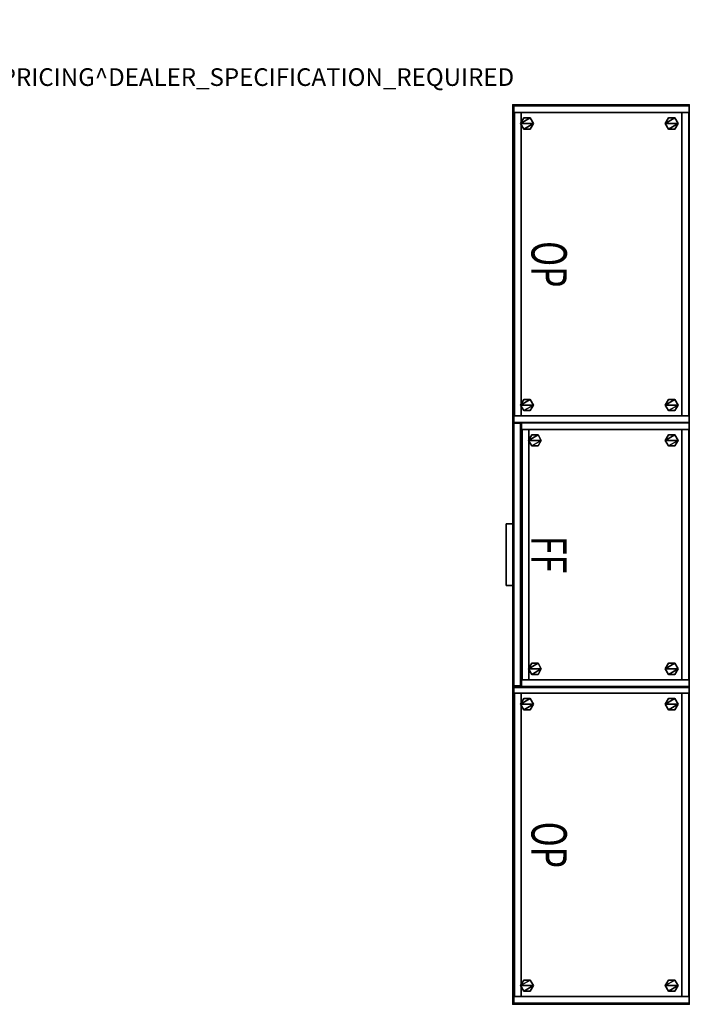
# Model space of a CAD drawing. Units: inches. Extents: x -2 to 150, y 4 to 250.
# Drawn here: x 74 to 150, y 138 to 250 of the extents above; entities that cross this region are included whole.
import ezdxf
from ezdxf.enums import TextEntityAlignment as Align

# ---------------------------------------------------------------- set-up
doc = ezdxf.new("R2010")
doc.units = ezdxf.units.IN
doc.header["$MEASUREMENT"] = 0
for name, color, linetype in [('PROP-BONUS-COUNT', 7, 'Continuous'), ('PROP-BONUS-FINISH', 7, 'Continuous'), ('PROP-BONUS-PROD_NO', 7, 'Continuous'), ('STORAGE', 4, 'Continuous'), ('STORAGE-CASE', 4, 'Continuous'), ('STORAGE-DRWCFG1', 7, 'Continuous'), ('STORAGE-GLIDE', 4, 'Continuous'), ('STORAGE-LOCK', 4, 'Continuous'), ('STORAGE-PULL', 4, 'Continuous'), ('STORAGE-TOPVEN', 4, 'Continuous')]:
    doc.layers.add(name, color=color, linetype=linetype)
doc.styles.get("Standard").update_dxf_attribs({"font": 'arial.ttf'})

# ---------------------------------------------------------------- blocks, each defined once
blk = doc.blocks.new('BBUBBLET')
at = {"layer": 'PROP-BONUS-COUNT'}
for p, q in [((0, 2), (0, -2)), ((1.7321, -1), (-1.7321, 1)), ((1.7321, 1), (-1.7321, -1))]:
    blk.add_line(p, q, dxfattribs=at)
blk.add_point((0, 0), dxfattribs=at)
at = {"layer": 'PROP-BONUS-FINISH'}
blk.add_attdef('FINISH', (3, -5.5), '', height=2, dxfattribs=at)
at = {"layer": 'PROP-BONUS-PROD_NO', "flags": 8}
blk.add_attdef('PROD_NO', (3, -3), '', height=2, dxfattribs=at)
blk = doc.blocks.new('disclaimer')
blk.add_blockref('BBUBBLET', (0, 0)).add_auto_attribs({'PROD_NO': 'NOT_FOR_ORDER_ENTRY', 'FINISH': 'BUDGET_PURPOSES_ONLY^ UPDATE_FOR_CURRENT_PRICING^ DEALER_SPECIFICATION_REQUIRED'})
blk = doc.blocks.new('HL2EW_30201FFLK_0T')
at = {"layer": 'STORAGE'}
for p in [(0, 0), (29.87, 0)]:
    blk.add_point(p, dxfattribs=at)
at = {"layer": 'STORAGE-CASE'}
for points in [[(0, 0.88, 27.29), (0, 19.88, 27.29), (0, 19.88, 0.19), (0, 0.88, 0.19)], [(0, 19.88, 0.19), (0, 19.88, 27.29), (0.76, 19.88, 27.29), (0.76, 19.88, 0.19)], [(0.76, 0.88, 0.19), (0, 0.88, 0.19), (0, 19.88, 0.19), (0.76, 19.88, 0.19)], [(0.76, 0.88, 27.29), (0.76, 19.88, 27.29), (0, 19.88, 27.29), (0, 0.88, 27.29)], [(0.76, 0.88, 27.29), (0.76, 0.88, 0.19), (0.76, 19.88, 0.19), (0.76, 19.88, 27.29)], [(0.76, 19.05, 27.29), (0.76, 19.81, 27.29), (0.76, 19.81, 0.19), (0.76, 19.05, 0.19)], [(0.76, 19.81, 0.19), (0.76, 19.81, 27.29), (29.11, 19.81, 27.29), (29.11, 19.81, 0.19)], [(0.76, 19.05, 0.19), (0.76, 19.81, 0.19), (29.11, 19.81, 0.19), (29.11, 19.05, 0.19)], [(0.76, 19.81, 27.29), (0.76, 19.05, 27.29), (29.11, 19.05, 27.29), (29.11, 19.81, 27.29)], [(0.76, 0.9, 3.13), (0.76, 19.05, 3.13), (0.76, 19.05, 2.37), (0.76, 0.9, 2.37)], [(0.76, 19.05, 2.37), (0.76, 19.05, 3.13), (29.11, 19.05, 3.13), (29.11, 19.05, 2.37)], [(29.11, 0.9, 2.37), (0.76, 0.9, 2.37), (0.76, 19.05, 2.37), (29.11, 19.05, 2.37)], [(0.76, 19.05, 3.13), (0.76, 0.9, 3.13), (29.11, 0.9, 3.13), (29.11, 19.05, 3.13)], [(0.76, 19.05, 27.29), (0.76, 19.05, 0.19), (29.11, 19.05, 0.19), (29.11, 19.05, 27.29)], [(0.76, 0.9, 15.49), (0.76, 19.05, 15.49), (0.76, 19.05, 14.73), (0.76, 0.9, 14.73)], [(0.76, 19.05, 14.73), (0.76, 19.05, 15.49), (29.11, 19.05, 15.49), (29.11, 19.05, 14.73)], [(29.11, 0.9, 14.73), (0.76, 0.9, 14.73), (0.76, 19.05, 14.73), (29.11, 19.05, 14.73)], [(0.76, 19.05, 15.49), (0.76, 0.9, 15.49), (29.11, 0.9, 15.49), (29.11, 19.05, 15.49)], [(0.76, 0.9, 27.29), (0.76, 19.05, 27.29), (0.76, 19.05, 26.53), (0.76, 0.9, 26.53)], [(0.76, 19.05, 27.29), (29.11, 19.05, 27.29), (29.11, 19.05, 26.53), (0.76, 19.05, 26.53)], [(0.76, 0.9, 26.53), (0.76, 19.05, 26.53), (29.11, 19.05, 26.53), (29.11, 0.9, 26.53)], [(0.76, 19.05, 27.29), (0.76, 0.9, 27.29), (29.11, 0.9, 27.29), (29.11, 19.05, 27.29)], [(29.11, 0.88, 27.29), (29.11, 19.88, 27.29), (29.11, 19.88, 0.19), (29.11, 0.88, 0.19)], [(29.11, 19.88, 0.19), (29.11, 19.88, 27.29), (29.87, 19.88, 27.29), (29.87, 19.88, 0.19)], [(29.11, 0.88, 0.19), (29.11, 19.88, 0.19), (29.87, 19.88, 0.19), (29.87, 0.88, 0.19)], [(29.87, 0.88, 27.29), (29.87, 19.88, 27.29), (29.11, 19.88, 27.29), (29.11, 0.88, 27.29)], [(29.11, 19.05, 27.29), (29.11, 19.05, 0.19), (29.11, 19.81, 0.19), (29.11, 19.81, 27.29)], [(29.11, 0.9, 3.13), (29.11, 0.9, 2.37), (29.11, 19.05, 2.37), (29.11, 19.05, 3.13)], [(29.11, 0.9, 15.49), (29.11, 0.9, 14.73), (29.11, 19.05, 14.73), (29.11, 19.05, 15.49)], [(29.11, 0.9, 27.29), (29.11, 0.9, 26.53), (29.11, 19.05, 26.53), (29.11, 19.05, 27.29)], [(29.87, 0.88, 27.29), (29.87, 0.88, 0.19), (29.87, 19.88, 0.19), (29.87, 19.88, 27.29)], [(0.76, 0.94, 0.19), (0.76, 0.94, 2.37), (0.76, 1.71, 2.37), (0.76, 1.71, 0.19)], [(0.76, 1.71, 2.37), (29.11, 1.71, 2.37), (29.11, 1.71, 0.19), (0.76, 1.71, 0.19)], [(0.76, 0.94, 0.19), (0.76, 1.71, 0.19), (29.11, 1.71, 0.19), (29.11, 0.94, 0.19)], [(0.76, 1.71, 2.37), (0.76, 0.94, 2.37), (29.11, 0.94, 2.37), (29.11, 1.71, 2.37)], [(29.11, 0.94, 2.37), (29.11, 0.94, 0.19), (29.11, 1.71, 0.19), (29.11, 1.71, 2.37)], [(0, 0.88, 27.29), (0, 0.88, 0.19), (0.76, 0.88, 0.19), (0.76, 0.88, 27.29)], [(29.81, 0.76, 15.17), (29.81, 0, 15.17), (0.06, 0, 15.17), (0.06, 0.76, 15.17)], [(0.06, 0, 15.17), (0.06, 0, 27.17), (0.06, 0.76, 27.17), (0.06, 0.76, 15.17)], [(29.81, 0, 27.17), (29.81, 0.76, 27.17), (0.06, 0.76, 27.17), (0.06, 0, 27.17)], [(29.81, 0.76, 15.17), (0.06, 0.76, 15.17), (0.06, 0.76, 27.17), (29.81, 0.76, 27.17)], [(0.06, 0, 2.37), (0.06, 0, 15.04), (0.06, 0.76, 15.04), (0.06, 0.76, 2.37)], [(0.06, 0.76, 2.37), (0.06, 0.76, 15.04), (29.81, 0.76, 15.04), (29.81, 0.76, 2.37)], [(29.81, 0, 2.37), (0.06, 0, 2.37), (0.06, 0.76, 2.37), (29.81, 0.76, 2.37)], [(0.06, 0.76, 15.04), (0.06, 0, 15.04), (29.81, 0, 15.04), (29.81, 0.76, 15.04)], [(0.76, 0.94, 2.37), (0.76, 0.94, 0.19), (29.11, 0.94, 0.19), (29.11, 0.94, 2.37)], [(0.76, 0.9, 3.13), (0.76, 0.9, 2.37), (29.11, 0.9, 2.37), (29.11, 0.9, 3.13)], [(0.76, 0.9, 15.49), (0.76, 0.9, 14.73), (29.11, 0.9, 14.73), (29.11, 0.9, 15.49)], [(0.76, 0.9, 27.29), (0.76, 0.9, 26.53), (29.11, 0.9, 26.53), (29.11, 0.9, 27.29)], [(29.11, 0.88, 27.29), (29.11, 0.88, 0.19), (29.87, 0.88, 0.19), (29.87, 0.88, 27.29)], [(29.81, 0, 15.17), (29.81, 0.76, 15.17), (29.81, 0.76, 27.17), (29.81, 0, 27.17)], [(29.81, 0, 15.04), (29.81, 0, 2.37), (29.81, 0.76, 2.37), (29.81, 0.76, 15.04)], [(0.06, 0, 27.17), (0.06, 0, 15.17), (29.81, 0, 15.17), (29.81, 0, 27.17)], [(0.06, 0, 15.04), (0.06, 0, 2.37), (29.81, 0, 2.37), (29.81, 0, 15.04)]]:
    blk.add_3dface(points, dxfattribs=at)
at = {"layer": 'STORAGE-GLIDE'}
for points in [[(2, 18.6, 0.36), (2, 18.6), (1.37, 18.24), (1.37, 18.24, 0.36)], [(2, 17.15), (1.37, 17.51), (1.37, 18.24), (2, 18.6)], [(2, 18.6, 0.36), (1.37, 18.24, 0.36), (2, 17.15, 0.36), (2.63, 17.51, 0.36)], [(1.37, 18.24, 0.36), (1.37, 18.24), (1.37, 17.51), (1.37, 17.51, 0.36)], [(2, 17.15, 0.36), (1.37, 18.24, 0.36), (1.37, 17.51, 0.36)], [(2.63, 18.24, 0.36), (2.63, 18.24), (2, 18.6), (2, 18.6, 0.36)], [(2.63, 17.51), (2, 17.15), (2, 18.6), (2.63, 18.24)], [(2.63, 18.24, 0.36), (2, 18.6, 0.36), (2.63, 17.51, 0.36)], [(2.63, 17.51, 0.36), (2.63, 17.51), (2.63, 18.24), (2.63, 18.24, 0.36)], [(27.88, 18.6, 0.36), (27.88, 18.6), (27.25, 18.24), (27.25, 18.24, 0.36)], [(27.88, 17.15), (27.25, 17.51), (27.25, 18.24), (27.88, 18.6)], [(27.88, 18.6, 0.36), (27.25, 18.24, 0.36), (27.88, 17.15, 0.36), (28.5, 17.51, 0.36)], [(27.25, 18.24, 0.36), (27.25, 18.24), (27.25, 17.51), (27.25, 17.51, 0.36)], [(27.88, 17.15, 0.36), (27.25, 18.24, 0.36), (27.25, 17.51, 0.36)], [(28.5, 18.24, 0.36), (28.5, 18.24), (27.88, 18.6), (27.88, 18.6, 0.36)], [(28.5, 17.51), (27.88, 17.15), (27.88, 18.6), (28.5, 18.24)], [(28.5, 18.24, 0.36), (27.88, 18.6, 0.36), (28.5, 17.51, 0.36)], [(28.5, 17.51, 0.36), (28.5, 17.51), (28.5, 18.24), (28.5, 18.24, 0.36)], [(1.37, 17.51, 0.36), (1.37, 17.51), (2, 17.15), (2, 17.15, 0.36)], [(2, 17.15, 0.36), (2, 17.15), (2.63, 17.51), (2.63, 17.51, 0.36)], [(27.25, 17.51, 0.36), (27.25, 17.51), (27.88, 17.15), (27.88, 17.15, 0.36)], [(27.88, 17.15, 0.36), (27.88, 17.15), (28.5, 17.51), (28.5, 17.51, 0.36)], [(2, 3.11, 0.36), (2, 3.11), (1.37, 2.75), (1.37, 2.75, 0.36)], [(2, 1.66), (1.37, 2.02), (1.37, 2.75), (2, 3.11)], [(2, 3.11, 0.36), (1.37, 2.75, 0.36), (2, 1.66, 0.36), (2.63, 2.02, 0.36)], [(1.37, 2.75, 0.36), (1.37, 2.75), (1.37, 2.02), (1.37, 2.02, 0.36)], [(2, 1.66, 0.36), (1.37, 2.75, 0.36), (1.37, 2.02, 0.36)], [(2.63, 2.75, 0.36), (2.63, 2.75), (2, 3.11), (2, 3.11, 0.36)], [(2.63, 2.02), (2, 1.66), (2, 3.11), (2.63, 2.75)], [(2.63, 2.75, 0.36), (2, 3.11, 0.36), (2.63, 2.02, 0.36)], [(2.63, 2.02, 0.36), (2.63, 2.02), (2.63, 2.75), (2.63, 2.75, 0.36)], [(27.88, 3.11, 0.36), (27.88, 3.11), (27.25, 2.75), (27.25, 2.75, 0.36)], [(27.88, 1.66), (27.25, 2.02), (27.25, 2.75), (27.88, 3.11)], [(27.88, 3.11, 0.36), (27.25, 2.75, 0.36), (27.88, 1.66, 0.36), (28.5, 2.02, 0.36)], [(27.25, 2.75, 0.36), (27.25, 2.75), (27.25, 2.02), (27.25, 2.02, 0.36)], [(27.88, 1.66, 0.36), (27.25, 2.75, 0.36), (27.25, 2.02, 0.36)], [(28.5, 2.75, 0.36), (28.5, 2.75), (27.88, 3.11), (27.88, 3.11, 0.36)], [(28.5, 2.02), (27.88, 1.66), (27.88, 3.11), (28.5, 2.75)], [(28.5, 2.75, 0.36), (27.88, 3.11, 0.36), (28.5, 2.02, 0.36)], [(28.5, 2.02, 0.36), (28.5, 2.02), (28.5, 2.75), (28.5, 2.75, 0.36)], [(1.37, 2.02, 0.36), (1.37, 2.02), (2, 1.66), (2, 1.66, 0.36)], [(2, 1.66, 0.36), (2, 1.66), (2.63, 2.02), (2.63, 2.02, 0.36)], [(27.25, 2.02, 0.36), (27.25, 2.02), (27.88, 1.66), (27.88, 1.66, 0.36)], [(27.88, 1.66, 0.36), (27.88, 1.66), (28.5, 2.02), (28.5, 2.02, 0.36)]]:
    blk.add_3dface(points, dxfattribs=at)
at = {"layer": 'STORAGE-LOCK'}
for points in [[(27.92, -0.06, 26.17), (27.93, -0.06, 26.25), (27.93, 0, 26.25), (27.92, 0, 26.17)], [(27.92, 0, 26.17), (27.93, 0, 26.09), (27.93, -0.06, 26.09), (27.92, -0.06, 26.17)], [(27.92, 0, 26.17), (27.93, 0, 26.25), (27.96, 0, 26.33), (27.93, 0, 26.09)], [(27.93, -0.06, 26.09), (27.96, -0.06, 26.01), (27.96, -0.06, 26.33), (27.92, -0.06, 26.17)], [(27.92, -0.06, 26.17), (27.96, -0.06, 26.33), (27.93, -0.06, 26.25)], [(27.96, 0, 26.33), (27.93, 0, 26.25), (27.93, -0.06, 26.25), (27.96, -0.06, 26.33)], [(27.93, 0, 26.09), (27.96, 0, 26.01), (27.96, -0.06, 26.01), (27.93, -0.06, 26.09)], [(27.96, 0, 26.01), (27.93, 0, 26.09), (27.96, 0, 26.33)], [(28.01, 0, 26.39), (27.96, 0, 26.33), (27.96, -0.06, 26.33), (28.01, -0.06, 26.39)], [(27.96, 0, 26.01), (28.01, 0, 25.94), (28.01, -0.06, 25.94), (27.96, -0.06, 26.01)], [(27.96, 0, 26.33), (28.01, 0, 26.39), (28.08, 0, 26.44), (27.96, 0, 26.01)], [(28.08, 0, 26.44), (28.51, 0, 26.01), (27.96, 0, 26.01)], [(28.51, 0, 26.01), (28.46, 0, 25.94), (28.39, 0, 25.89), (27.96, 0, 26.01)], [(28.08, 0, 25.89), (28.01, 0, 25.94), (27.96, 0, 26.01), (28.39, 0, 25.89)], [(27.96, -0.06, 26.01), (28.01, -0.06, 25.94), (28.08, -0.06, 25.89), (27.96, -0.06, 26.33)], [(28.08, -0.06, 25.89), (28.51, -0.06, 26.33), (27.96, -0.06, 26.33)], [(28.51, -0.06, 26.33), (28.46, -0.06, 26.39), (28.39, -0.06, 26.44), (27.96, -0.06, 26.33)], [(28.39, -0.06, 26.44), (28.32, -0.06, 26.47), (28.08, -0.06, 26.44), (27.96, -0.06, 26.33)], [(27.96, -0.06, 26.33), (28.08, -0.06, 26.44), (28.01, -0.06, 26.39)], [(28.08, 0, 26.44), (28.01, 0, 26.39), (28.01, -0.06, 26.39), (28.08, -0.06, 26.44)], [(28.01, 0, 25.94), (28.08, 0, 25.89), (28.08, -0.06, 25.89), (28.01, -0.06, 25.94)], [(28.16, 0, 26.47), (28.08, 0, 26.44), (28.08, -0.06, 26.44), (28.16, -0.06, 26.47)], [(28.08, 0, 25.89), (28.16, 0, 25.86), (28.16, -0.06, 25.86), (28.08, -0.06, 25.89)], [(28.51, 0, 26.01), (28.08, 0, 26.44), (28.39, 0, 26.44), (28.51, 0, 26.33)], [(28.39, 0, 26.44), (28.08, 0, 26.44), (28.16, 0, 26.47)], [(28.08, 0, 25.89), (28.39, 0, 25.89), (28.32, 0, 25.86), (28.24, 0, 25.85)], [(28.24, 0, 25.85), (28.16, 0, 25.86), (28.08, 0, 25.89)], [(28.08, -0.06, 25.89), (28.32, -0.06, 25.86), (28.39, -0.06, 25.89), (28.51, -0.06, 26.33)], [(28.08, -0.06, 25.89), (28.16, -0.06, 25.86), (28.24, -0.06, 25.85), (28.32, -0.06, 25.86)], [(28.32, -0.06, 26.47), (28.24, -0.06, 26.48), (28.16, -0.06, 26.47), (28.08, -0.06, 26.44)], [(28.24, 0, 26.48), (28.16, 0, 26.47), (28.16, -0.06, 26.47), (28.24, -0.06, 26.48)], [(28.24, -0.06, 25.85), (28.16, -0.06, 25.86), (28.16, 0, 25.86), (28.24, 0, 25.85)], [(28.32, 0, 26.47), (28.39, 0, 26.44), (28.16, 0, 26.47), (28.24, 0, 26.48)], [(28.24, -0.06, 26.48), (28.32, -0.06, 26.47), (28.32, 0, 26.47), (28.24, 0, 26.48)], [(28.24, 0, 25.85), (28.32, 0, 25.86), (28.32, -0.06, 25.86), (28.24, -0.06, 25.85)], [(28.39, 0, 26.44), (28.32, 0, 26.47), (28.32, -0.06, 26.47), (28.39, -0.06, 26.44)], [(28.32, 0, 25.86), (28.39, 0, 25.89), (28.39, -0.06, 25.89), (28.32, -0.06, 25.86)], [(28.46, 0, 26.39), (28.39, 0, 26.44), (28.39, -0.06, 26.44), (28.46, -0.06, 26.39)], [(28.39, 0, 25.89), (28.46, 0, 25.94), (28.46, -0.06, 25.94), (28.39, -0.06, 25.89)], [(28.51, 0, 26.33), (28.39, 0, 26.44), (28.46, 0, 26.39)], [(28.39, -0.06, 25.89), (28.46, -0.06, 25.94), (28.51, -0.06, 26.01), (28.51, -0.06, 26.33)], [(28.51, 0, 26.33), (28.46, 0, 26.39), (28.46, -0.06, 26.39), (28.51, -0.06, 26.33)], [(28.46, 0, 25.94), (28.51, 0, 26.01), (28.51, -0.06, 26.01), (28.46, -0.06, 25.94)], [(28.54, 0, 26.25), (28.51, 0, 26.33), (28.51, -0.06, 26.33), (28.54, -0.06, 26.25)], [(28.51, 0, 26.01), (28.54, 0, 26.09), (28.54, -0.06, 26.09), (28.51, -0.06, 26.01)], [(28.51, 0, 26.01), (28.51, 0, 26.33), (28.54, 0, 26.25), (28.55, 0, 26.17)], [(28.51, 0, 26.01), (28.55, 0, 26.17), (28.54, 0, 26.09)], [(28.51, -0.06, 26.01), (28.54, -0.06, 26.09), (28.55, -0.06, 26.17), (28.54, -0.06, 26.25)], [(28.51, -0.06, 26.33), (28.51, -0.06, 26.01), (28.54, -0.06, 26.25)], [(28.55, 0, 26.17), (28.54, 0, 26.25), (28.54, -0.06, 26.25), (28.55, -0.06, 26.17)], [(28.55, -0.06, 26.17), (28.54, -0.06, 26.09), (28.54, 0, 26.09), (28.55, 0, 26.17)]]:
    blk.add_3dface(points, dxfattribs=at)
at = {"layer": 'STORAGE-PULL'}
for points in [[(18.44, -0.87, 25.98), (11.44, -0.87, 25.98), (11.44, 0, 25.98), (18.44, 0, 25.98)], [(11.44, 0, 25.98), (11.44, -0.87, 25.98), (11.44, -0.87, 26.36), (11.44, 0, 26.36)], [(18.44, -0.87, 26.36), (18.44, 0, 26.36), (11.44, 0, 26.36), (11.44, -0.87, 26.36)], [(18.44, 0, 25.98), (11.44, 0, 25.98), (11.44, 0, 26.36), (18.44, 0, 26.36)], [(18.44, -0.87, 13.86), (11.44, -0.87, 13.86), (11.44, 0, 13.86), (18.44, 0, 13.86)], [(11.44, 0, 13.86), (11.44, -0.87, 13.86), (11.44, -0.87, 14.23), (11.44, 0, 14.23)], [(18.44, -0.87, 14.23), (18.44, 0, 14.23), (11.44, 0, 14.23), (11.44, -0.87, 14.23)], [(18.44, 0, 13.86), (11.44, 0, 13.86), (11.44, 0, 14.23), (18.44, 0, 14.23)], [(11.44, -0.87, 26.36), (11.44, -0.87, 25.98), (18.44, -0.87, 25.98), (18.44, -0.87, 26.36)], [(11.44, -0.87, 14.23), (11.44, -0.87, 13.86), (18.44, -0.87, 13.86), (18.44, -0.87, 14.23)], [(18.44, -0.87, 25.98), (18.44, 0, 25.98), (18.44, 0, 26.36), (18.44, -0.87, 26.36)], [(18.44, -0.87, 13.86), (18.44, 0, 13.86), (18.44, 0, 14.23), (18.44, -0.87, 14.23)]]:
    blk.add_3dface(points, dxfattribs=at)
at = {"layer": 'STORAGE-DRWCFG1', "width": 0.7, "flags": 8}
blk.add_attdef('DRWCFG1', text='', height=4, dxfattribs=at).set_placement((14.94, 2), align=Align.CENTER)
blk = doc.blocks.new('HL2EW_36201OPLN_0T')
at = {"layer": 'STORAGE'}
for p in [(0, 0), (35.87, 0)]:
    blk.add_point(p, dxfattribs=at)
at = {"layer": 'STORAGE-CASE'}
for points in [[(0, 0, 27.29), (0, 19.88, 27.29), (0, 19.88, 0.19), (0, 0, 0.19)], [(0, 19.88, 0.19), (0, 19.88, 27.29), (0.76, 19.88, 27.29), (0.76, 19.88, 0.19)], [(0.76, 0, 0.19), (0, 0, 0.19), (0, 19.88, 0.19), (0.76, 19.88, 0.19)], [(0.76, 0, 27.29), (0.76, 19.88, 27.29), (0, 19.88, 27.29), (0, 0, 27.29)], [(0.76, 0, 27.29), (0.76, 0, 0.19), (0.76, 19.88, 0.19), (0.76, 19.88, 27.29)], [(0.76, 19.05, 27.29), (0.76, 19.81, 27.29), (0.76, 19.81, 0.19), (0.76, 19.05, 0.19)], [(0.76, 19.81, 27.29), (35.11, 19.81, 27.29), (35.11, 19.81, 0.19), (0.76, 19.81, 0.19)], [(0.76, 19.05, 0.19), (0.76, 19.81, 0.19), (35.11, 19.81, 0.19), (35.11, 19.05, 0.19)], [(0.76, 19.81, 27.29), (0.76, 19.05, 27.29), (35.11, 19.05, 27.29), (35.11, 19.81, 27.29)], [(0.76, 0.02, 3.13), (0.76, 19.05, 3.13), (0.76, 19.05, 2.37), (0.76, 0.02, 2.37)], [(0.76, 19.05, 3.13), (35.11, 19.05, 3.13), (35.11, 19.05, 2.37), (0.76, 19.05, 2.37)], [(0.76, 0.02, 2.37), (0.76, 19.05, 2.37), (35.11, 19.05, 2.37), (35.11, 0.02, 2.37)], [(0.76, 19.05, 3.13), (0.76, 0.02, 3.13), (35.11, 0.02, 3.13), (35.11, 19.05, 3.13)], [(0.76, 19.05, 27.29), (0.76, 19.05, 0.19), (35.11, 19.05, 0.19), (35.11, 19.05, 27.29)], [(0.76, 0.09, 15.49), (0.76, 19.05, 15.49), (0.76, 19.05, 14.73), (0.76, 0.09, 14.73)], [(0.76, 19.05, 15.49), (35.11, 19.05, 15.49), (35.11, 19.05, 14.73), (0.76, 19.05, 14.73)], [(0.76, 0.09, 14.73), (0.76, 19.05, 14.73), (35.11, 19.05, 14.73), (35.11, 0.09, 14.73)], [(0.76, 19.05, 15.49), (0.76, 0.09, 15.49), (35.11, 0.09, 15.49), (35.11, 19.05, 15.49)], [(0.76, 0.02, 27.29), (0.76, 19.05, 27.29), (0.76, 19.05, 26.53), (0.76, 0.02, 26.53)], [(0.76, 19.05, 27.29), (35.11, 19.05, 27.29), (35.11, 19.05, 26.53), (0.76, 19.05, 26.53)], [(35.11, 0.02, 26.53), (0.76, 0.02, 26.53), (0.76, 19.05, 26.53), (35.11, 19.05, 26.53)], [(0.76, 19.05, 27.29), (0.76, 0.02, 27.29), (35.11, 0.02, 27.29), (35.11, 19.05, 27.29)], [(35.11, 0, 27.29), (35.11, 19.88, 27.29), (35.11, 19.88, 0.19), (35.11, 0, 0.19)], [(35.11, 19.88, 0.19), (35.11, 19.88, 27.29), (35.87, 19.88, 27.29), (35.87, 19.88, 0.19)], [(35.11, 0, 0.19), (35.11, 19.88, 0.19), (35.87, 19.88, 0.19), (35.87, 0, 0.19)], [(35.87, 0, 27.29), (35.87, 19.88, 27.29), (35.11, 19.88, 27.29), (35.11, 0, 27.29)], [(35.11, 19.05, 27.29), (35.11, 19.05, 0.19), (35.11, 19.81, 0.19), (35.11, 19.81, 27.29)], [(35.11, 0.02, 3.13), (35.11, 0.02, 2.37), (35.11, 19.05, 2.37), (35.11, 19.05, 3.13)], [(35.11, 0.09, 15.49), (35.11, 0.09, 14.73), (35.11, 19.05, 14.73), (35.11, 19.05, 15.49)], [(35.11, 0.02, 27.29), (35.11, 0.02, 26.53), (35.11, 19.05, 26.53), (35.11, 19.05, 27.29)], [(35.87, 0, 27.29), (35.87, 0, 0.19), (35.87, 19.88, 0.19), (35.87, 19.88, 27.29)], [(0.76, 0.06, 0.19), (0.76, 0.06, 2.37), (0.76, 0.82, 2.37), (0.76, 0.82, 0.19)], [(0.76, 0.82, 0.19), (0.76, 0.82, 2.37), (35.11, 0.82, 2.37), (35.11, 0.82, 0.19)], [(0.76, 0.06, 0.19), (0.76, 0.82, 0.19), (35.11, 0.82, 0.19), (35.11, 0.06, 0.19)], [(0.76, 0.82, 2.37), (0.76, 0.06, 2.37), (35.11, 0.06, 2.37), (35.11, 0.82, 2.37)], [(0.76, 0.09, 15.49), (0.76, 0.09, 14.73), (35.11, 0.09, 14.73), (35.11, 0.09, 15.49)], [(0.76, 0.06, 2.37), (0.76, 0.06, 0.19), (35.11, 0.06, 0.19), (35.11, 0.06, 2.37)], [(0.76, 0.02, 3.13), (0.76, 0.02, 2.37), (35.11, 0.02, 2.37), (35.11, 0.02, 3.13)], [(0.76, 0.02, 27.29), (0.76, 0.02, 26.53), (35.11, 0.02, 26.53), (35.11, 0.02, 27.29)], [(35.11, 0.06, 2.37), (35.11, 0.06, 0.19), (35.11, 0.82, 0.19), (35.11, 0.82, 2.37)], [(0, 0, 27.29), (0, 0, 0.19), (0.76, 0, 0.19), (0.76, 0, 27.29)], [(35.11, 0, 27.29), (35.11, 0, 0.19), (35.87, 0, 0.19), (35.87, 0, 27.29)]]:
    blk.add_3dface(points, dxfattribs=at)
at = {"layer": 'STORAGE-GLIDE'}
for points in [[(2, 18.6, 0.36), (2, 18.6), (1.37, 18.24), (1.37, 18.24, 0.36)], [(2, 17.15), (1.37, 17.51), (1.37, 18.24), (2, 18.6)], [(2, 18.6, 0.36), (1.37, 18.24, 0.36), (2, 17.15, 0.36), (2.63, 17.51, 0.36)], [(1.37, 18.24, 0.36), (1.37, 18.24), (1.37, 17.51), (1.37, 17.51, 0.36)], [(2, 17.15, 0.36), (1.37, 18.24, 0.36), (1.37, 17.51, 0.36)], [(2.63, 18.24, 0.36), (2.63, 18.24), (2, 18.6), (2, 18.6, 0.36)], [(2.63, 17.51), (2, 17.15), (2, 18.6), (2.63, 18.24)], [(2.63, 18.24, 0.36), (2, 18.6, 0.36), (2.63, 17.51, 0.36)], [(2.63, 17.51, 0.36), (2.63, 17.51), (2.63, 18.24), (2.63, 18.24, 0.36)], [(33.88, 18.6, 0.36), (33.88, 18.6), (33.25, 18.24), (33.25, 18.24, 0.36)], [(33.88, 17.15), (33.25, 17.51), (33.25, 18.24), (33.88, 18.6)], [(33.88, 18.6, 0.36), (33.25, 18.24, 0.36), (33.88, 17.15, 0.36), (34.5, 17.51, 0.36)], [(33.25, 18.24, 0.36), (33.25, 18.24), (33.25, 17.51), (33.25, 17.51, 0.36)], [(33.88, 17.15, 0.36), (33.25, 18.24, 0.36), (33.25, 17.51, 0.36)], [(34.5, 18.24, 0.36), (34.5, 18.24), (33.88, 18.6), (33.88, 18.6, 0.36)], [(34.5, 17.51), (33.88, 17.15), (33.88, 18.6), (34.5, 18.24)], [(34.5, 18.24, 0.36), (33.88, 18.6, 0.36), (34.5, 17.51, 0.36)], [(34.5, 17.51, 0.36), (34.5, 17.51), (34.5, 18.24), (34.5, 18.24, 0.36)], [(1.37, 17.51, 0.36), (1.37, 17.51), (2, 17.15), (2, 17.15, 0.36)], [(2, 17.15, 0.36), (2, 17.15), (2.63, 17.51), (2.63, 17.51, 0.36)], [(33.25, 17.51, 0.36), (33.25, 17.51), (33.88, 17.15), (33.88, 17.15, 0.36)], [(33.88, 17.15, 0.36), (33.88, 17.15), (34.5, 17.51), (34.5, 17.51, 0.36)], [(2, 2.23, 0.36), (2, 2.23), (1.37, 1.86), (1.37, 1.86, 0.36)], [(2, 0.77), (1.37, 1.14), (1.37, 1.86), (2, 2.23)], [(2, 2.23, 0.36), (1.37, 1.86, 0.36), (2, 0.77, 0.36), (2.63, 1.14, 0.36)], [(1.37, 1.86, 0.36), (1.37, 1.86), (1.37, 1.14), (1.37, 1.14, 0.36)], [(2, 0.77, 0.36), (1.37, 1.86, 0.36), (1.37, 1.14, 0.36)], [(1.37, 1.14, 0.36), (1.37, 1.14), (2, 0.77), (2, 0.77, 0.36)], [(2.63, 1.86, 0.36), (2.63, 1.86), (2, 2.23), (2, 2.23, 0.36)], [(2.63, 1.14), (2, 0.77), (2, 2.23), (2.63, 1.86)], [(2.63, 1.86, 0.36), (2, 2.23, 0.36), (2.63, 1.14, 0.36)], [(2, 0.77, 0.36), (2, 0.77), (2.63, 1.14), (2.63, 1.14, 0.36)], [(2.63, 1.14, 0.36), (2.63, 1.14), (2.63, 1.86), (2.63, 1.86, 0.36)], [(33.88, 2.23, 0.36), (33.88, 2.23), (33.25, 1.86), (33.25, 1.86, 0.36)], [(33.88, 0.77), (33.25, 1.14), (33.25, 1.86), (33.88, 2.23)], [(33.88, 2.23, 0.36), (33.25, 1.86, 0.36), (33.88, 0.77, 0.36), (34.5, 1.14, 0.36)], [(33.25, 1.86, 0.36), (33.25, 1.86), (33.25, 1.14), (33.25, 1.14, 0.36)], [(33.88, 0.77, 0.36), (33.25, 1.86, 0.36), (33.25, 1.14, 0.36)], [(33.25, 1.14, 0.36), (33.25, 1.14), (33.88, 0.77), (33.88, 0.77, 0.36)], [(34.5, 1.86, 0.36), (34.5, 1.86), (33.88, 2.23), (33.88, 2.23, 0.36)], [(34.5, 1.14), (33.88, 0.77), (33.88, 2.23), (34.5, 1.86)], [(34.5, 1.86, 0.36), (33.88, 2.23, 0.36), (34.5, 1.14, 0.36)], [(33.88, 0.77, 0.36), (33.88, 0.77), (34.5, 1.14), (34.5, 1.14, 0.36)], [(34.5, 1.14, 0.36), (34.5, 1.14), (34.5, 1.86), (34.5, 1.86, 0.36)]]:
    blk.add_3dface(points, dxfattribs=at)
at = {"layer": 'STORAGE-DRWCFG1', "width": 0.7, "flags": 8}
blk.add_attdef('DRWCFG1', text='', height=4, dxfattribs=at).set_placement((17.94, 2), align=Align.CENTER)
blk = doc.blocks.new('HL2ST_030206_0T')
at = {"layer": 'STORAGE'}
for p in [(0, 20), (30, 20), (0, 0), (30, 0)]:
    blk.add_point(p, dxfattribs=at)
at = {"layer": 'STORAGE-TOPVEN'}
for points in [[(0, 20, 28.38), (0, 0, 28.38), (30, 0, 28.38), (30, 20, 28.38)], [(0, 20, 28.38), (0, 20, 27.25), (0, 0, 27.25), (0, 0, 28.38)], [(30, 20, 28.38), (30, 20, 27.25), (0, 20, 27.25), (0, 20, 28.38)], [(30, 0, 27.25), (0, 0, 27.25), (0, 20, 27.25), (30, 20, 27.25)], [(30, 0, 28.38), (30, 0, 27.25), (30, 20, 27.25), (30, 20, 28.38)], [(0, 0, 28.38), (0, 0, 27.25), (30, 0, 27.25), (30, 0, 28.38)]]:
    blk.add_3dface(points, dxfattribs=at)
blk = doc.blocks.new('HL2ST_036206_0T')
at = {"layer": 'STORAGE'}
for p in [(0, 20), (36, 20), (0, 0), (36, 0)]:
    blk.add_point(p, dxfattribs=at)
at = {"layer": 'STORAGE-TOPVEN'}
for points in [[(0, 20, 28.38), (0, 0, 28.38), (36, 0, 28.38), (36, 20, 28.38)], [(0, 20, 28.38), (0, 20, 27.25), (0, 0, 27.25), (0, 0, 28.38)], [(36, 20, 28.38), (36, 20, 27.25), (0, 20, 27.25), (0, 20, 28.38)], [(36, 0, 27.25), (0, 0, 27.25), (0, 20, 27.25), (36, 20, 27.25)], [(36, 0, 28.38), (36, 0, 27.25), (36, 20, 27.25), (36, 20, 28.38)], [(0, 0, 28.38), (0, 0, 27.25), (36, 0, 27.25), (36, 0, 28.38)]]:
    blk.add_3dface(points, dxfattribs=at)

msp = doc.modelspace()

# ---------------------------------------------------------------- block references
msp.add_blockref('disclaimer', (0, 247.7))
for name, p, rotation in [('HL2ST_036206_0T', (150, 204.06), 90), ('HL2ST_030206_0T', (130, 204.06), 270), ('HL2ST_036206_0T', (150, 138.19), 90)]:
    msp.add_blockref(name, p, dxfattribs=dict(rotation=rotation))
ref = msp.add_blockref('HL2EW_36201OPLN_0T', (130.12, 239.94), dxfattribs=dict(rotation=270))
ref.add_attrib('DRWCFG1', 'OP', dxfattribs={"layer": 'STORAGE-DRWCFG1', "height": 4, "rotation": 270, "width": 0.7, "flags": 8}).set_placement((132.12, 222), align=Align.CENTER)
ref = msp.add_blockref('HL2EW_30201FFLK_0T', (130.12, 204.06), dxfattribs=dict(rotation=270))
ref.add_attrib('DRWCFG1', 'FF', dxfattribs={"layer": 'STORAGE-DRWCFG1', "height": 4, "rotation": 270, "width": 0.7, "flags": 8}).set_placement((132.12, 189.13), align=Align.CENTER)
ref = msp.add_blockref('HL2EW_36201OPLN_0T', (130.12, 174.19), dxfattribs=dict(rotation=270))
ref.add_attrib('DRWCFG1', 'OP', dxfattribs={"layer": 'STORAGE-DRWCFG1', "height": 4, "rotation": 270, "width": 0.7, "flags": 8}).set_placement((132.12, 156.25), align=Align.CENTER)

doc.saveas('drawing.dxf')
